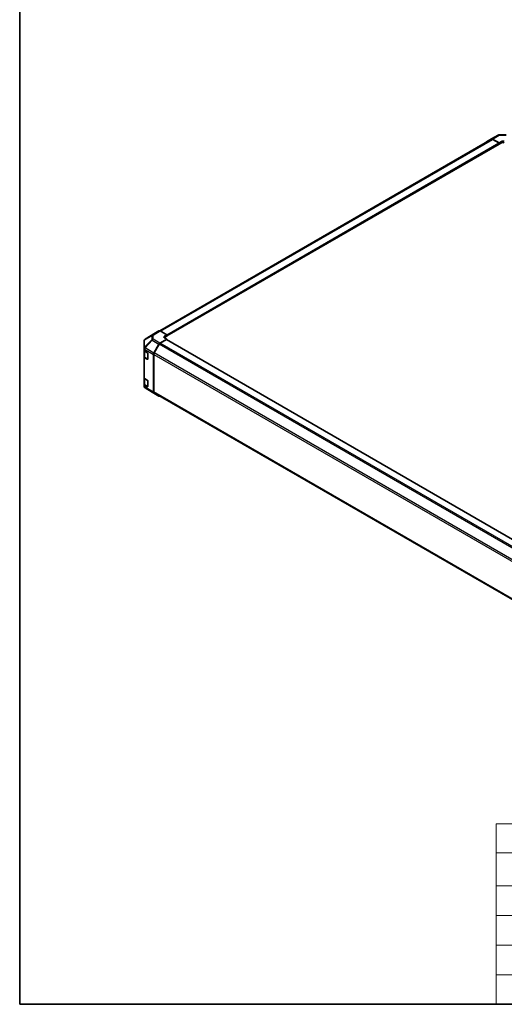
# Model space of a CAD drawing. Units: millimetres. Extents: x 0 to 11203, y 0 to 2529.
# Drawn here: x 0 to 180, y 0 to 365 of the extents above; entities that cross this region are included whole.
import ezdxf

# ---------------------------------------------------------------- set-up
doc = ezdxf.new("R2010")
doc.units = ezdxf.units.MM
for name, color, linetype, lineweight in [('Border (ISO)', 7, 'Continuous', 35), ('Symbol (ISO)', 7, 'Continuous', 18), ('Visible (ISO)', 7, 'Continuous', 35), ('Visible Narrow (ISO)', 7, 'Continuous', 25)]:
    doc.layers.add(name, color=color, linetype=linetype, lineweight=lineweight)
doc.styles.add('Note Text (TK)', font='txt')
doc.styles.add('Note Text (TK2)', font='txt')

# ---------------------------------------------------------------- blocks, each defined once
blk = doc.blocks.new('図面枠 tk図枠')
at = {"layer": 'Border (ISO)'}
for p, q in [((14.5, 289), (14.5, 8)), ((14.5, 8), (405.5, 8))]:
    blk.add_line(p, q, dxfattribs=at)
blk = doc.blocks.new('テーブル2')
at = {"layer": 'Symbol (ISO)'}
for p, q in [((85.27, 34.78), (222.5, 34.78)), ((85.27, 34.78), (85.27, 30.5)), ((222.5, 34.78), (222.5, 30.5)), ((85.27, 30.5), (222.5, 30.5)), ((85.27, 30.5), (85.27, 25.6)), ((114.21, 30.5), (114.21, 25.6)), ((150.97, 30.5), (150.97, 25.6)), ((187.31, 30.5), (187.31, 25.6)), ((222.5, 30.5), (222.5, 25.6)), ((85.27, 25.6), (222.5, 25.6)), ((85.27, 25.6), (85.27, 8)), ((114.21, 25.6), (114.21, 8)), ((150.97, 25.6), (150.97, 8)), ((187.31, 25.6), (187.31, 8)), ((222.5, 25.6), (222.5, 8)), ((85.27, 21.2), (222.5, 21.2)), ((85.27, 16.8), (222.5, 16.8)), ((85.27, 12.4), (222.5, 12.4)), ((85.27, 8), (222.5, 8))]:
    blk.add_line(p, q, dxfattribs=at)
at = {"layer": 'Symbol (ISO)', "color": 7, "attachment_point": 7}
for s, insert, char_height, style in [('色仕様 (型番末尾□) / Color Type (End product number□)', (107.31, 30.86), 2.5, 'Note Text (TK)'), ('記号 / Code', (90.1, 26.43), 2.5, 'Note Text (TK)'), ('パネル / Panel', (120.92, 26.43), 2.5, 'Note Text (TK)'), ('フレーム / Frame', (155.66, 26.56), 2.5, 'Note Text (TK)'), ('コーナー / Corner', (190.85, 26.5), 2.5, 'Note Text (TK)'), ('GS', (97.12, 22.38), 2, 'Note Text (TK2)'), ('シルバー / Silver', (121.79, 22.07), 2, 'Note Text (TK2)'), ('シルバー / Silver', (158.34, 22.07), 2, 'Note Text (TK2)'), ('ライトグレー / Light gray', (189.68, 21.93), 2, 'Note Text (TK2)'), ('BS', (97.2, 17.98), 2, 'Note Text (TK2)'), ('シルバー / Silver', (121.79, 17.67), 2, 'Note Text (TK2)'), ('シルバー / Silver', (158.34, 17.67), 2, 'Note Text (TK2)'), ('ブラック / Black', (195.15, 17.61), 2, 'Note Text (TK2)'), ('BX', (97.15, 13.58), 2, 'Note Text (TK2)'), ('シルバー / Silver', (121.79, 13.27), 2, 'Note Text (TK2)'), ('ブラック / Black', (159.39, 13.21), 2, 'Note Text (TK2)'), ('ブラック / Black', (195.15, 13.21), 2, 'Note Text (TK2)'), ('BB', (97.1, 9.2), 2, 'Note Text (TK2)'), ('ブラック / Black', (122.84, 8.81), 2, 'Note Text (TK2)'), ('ブラック / Black', (159.39, 8.81), 2, 'Note Text (TK2)'), ('ブラック / Black', (195.15, 8.81), 2, 'Note Text (TK2)')]:
    blk.add_mtext(s, dxfattribs=dict(at, insert=insert, char_height=char_height, style=style))

msp = doc.modelspace()

# ---------------------------------------------------------------- linework, layer by layer
at = {"layer": 'Visible (ISO)'}
for p, q in [((175.2041, 321.1985), (177.745, 322.6655)), ((178.1219, 322.7685), (180.6574, 322.7941)), ((52.1029, 249.9597), (175.2794, 321.0757)), ((54.605, 248.0733), (178.0369, 319.3368)), ((173.3374, 320.0828), (175.2008, 321.1966)), ((175.5793, 321.1658), (178.0767, 319.7742)), ((177.9408, 319.7231), (175.664, 321.0376)), ((177.9971, 319.3138), (178.0767, 319.2678)), ((178.0767, 319.7742), (178.8926, 320.2453)), ((178.0767, 319.2678), (178.0767, 319.7742)), ((178.8926, 319.7388), (178.0767, 319.2678)), ((178.0767, 319.4248), (178.0767, 319.4876)), ((49.8623, 248.9168), (46.5451, 246.8656)), ((51.7264, 249.9932), (49.8689, 248.9208)), ((54.605, 248.5152), (52.111, 249.9551)), ((46.1741, 246.2023), (46.1741, 243.4527)), ((46.3123, 246.6421), (46.3185, 246.6511)), ((49.8656, 241.7536), (51.7291, 245.0191)), ((51.8077, 244.989), (49.9506, 241.7724)), ((52.1075, 245.4253), (54.605, 246.9176)), ((54.469, 246.7095), (52.1923, 245.395)), ((53.7891, 248.0277), (54.605, 248.5152)), ((54.605, 247.9813), (53.7891, 247.5103)), ((54.605, 246.9176), (53.7891, 247.3887)), ((259.4503, 128.4285), (54.5652, 246.719)), ((54.605, 248.5152), (54.605, 247.9813)), ((54.605, 248.2012), (54.605, 248.1384)), ((54.605, 246.696), (54.605, 246.9176)), ((46.1741, 243.4527), (46.1741, 243.4486)), ((46.1741, 243.4486), (46.1741, 242.8267)), ((46.1741, 240.3144), (46.1741, 242.8267)), ((46.2829, 242.599), (46.2829, 240.4086)), ((46.3994, 242.5126), (47.398, 241.9361)), ((47.534, 241.7006), (47.534, 239.5023)), ((49.7097, 241.2234), (49.7097, 227.2611)), ((49.7913, 241.2363), (49.7913, 227.3423)), ((46.1741, 240.3144), (46.1741, 232.6205)), ((47.398, 239.4238), (46.3994, 240.0003)), ((46.5321, 240.0417), (47.5297, 239.4658)), ((46.1741, 230.1082), (46.1741, 232.6205)), ((46.2829, 232.3928), (46.2829, 230.2024)), ((46.3994, 232.3064), (47.398, 231.7299)), ((47.534, 231.4944), (47.534, 229.2961)), ((46.1741, 230.1082), (46.1741, 229.4863)), ((46.1741, 229.4863), (46.1741, 229.4862)), ((47.398, 229.2176), (46.3994, 229.7941)), ((46.5321, 229.8355), (47.5297, 229.2596)), ((46.5516, 228.8242), (49.1844, 227.2663)), ((49.1915, 227.2622), (51.7324, 225.7952)), ((51.7291, 225.7972), (49.8656, 226.9109)), ((49.9506, 226.9902), (254.7707, 108.7372))]:
    msp.add_line(p, q, dxfattribs=at)
for centre, start, end in [((178.1297, 321.9993), 90.577389, 120), ((46.9434, 246.2023), 145.128708, 180), ((46.9497, 246.2113), 121.731699, 145.128708), ((46.9434, 229.4862), 180, 239.386066), ((49.5761, 227.9283), 239.386066, 240)]:
    msp.add_arc(centre, 0.7692, start, end, dxfattribs=at)
for centre, major_axis, ratio, start_param, end_param in [((173.7253, 319.4186), (-0.3846, 0.6662), 0.57735027, 0.00872665, 0.54430201), ((175.5888, 320.5323), (-0.3846, 0.6662), 0.57735027, 5.51524044, 6.29191195), ((175.664, 320.4095), (-0.3846, 0.6662), 0.57735027, 5.49778714, 6.28318531), ((177.9408, 319.5661), (-0.0962, 0.1665), 0.57735027, 3.92699082, 5.49778714), ((177.9408, 319.5033), (0.0962, -0.1665), 0.57735027, 0, 0.78539816), ((179.4366, 319.9422), (-0.7692, -0.0114), 0.56718765, 3.91856353, 5.48935986), ((179.4366, 319.4248), (-0.7692, 0), 0.57735027, 3.92699082, 5.49778714), ((50.2537, 248.2544), (-0.3847, 0.6664), 0.57717444, 0, 0.01744798), ((52.1112, 249.3269), (-0.3847, 0.6664), 0.57717444, 5.49793944, 6.28318531), ((52.117, 244.8028), (0.3846, 0.6662), 0.57735027, 0.80285146, 1.57952297), ((52.1923, 244.7669), (-0.3846, -0.6662), 0.57735027, 3.92699082, 4.71238898), ((54.3331, 247.7137), (0.7692, 0.0118), 0.58733688, 2.34715785, 3.91795418), ((54.3331, 247.1962), (-0.7692, 0), 0.57735027, 5.49778714, 5.67621661), ((54.469, 246.5525), (0.0962, 0.1665), 0.57735027, 0, 0.78539816), ((46.9434, 242.8267), (-0.7692, 0), 0.57735027, 0, 0.78539816), ((47.398, 241.7791), (-0.0962, 0.1665), 0.57735027, 3.92699082, 5.49778714), ((50.2536, 241.5374), (0.3846, 0.6662), 0.57735027, 1.57952297, 2.35619449), ((50.3352, 241.5503), (-0.3846, -0.6662), 0.57735027, 4.71238898, 5.49778714), ((46.9434, 240.3144), (-0.7692, 0), 0.57735027, 0, 0.78539816), ((47.398, 239.5808), (0.0962, -0.1665), 0.57735027, 5.49778714, 7.06858347), ((46.9434, 232.6205), (-0.7692, 0), 0.57735027, 0, 0.78539816), ((47.398, 231.5729), (-0.0962, 0.1665), 0.57735027, 3.92699082, 5.49778714), ((46.9434, 230.1082), (-0.7692, 0), 0.57735027, 0, 0.78539816), ((47.398, 229.3746), (0.0962, -0.1665), 0.57735027, 5.49778714, 7.06858347), ((50.2536, 227.5751), (-0.3846, -0.6662), 0.57735027, 5.49778714, 6.27445866), ((50.3352, 227.6564), (-0.3846, -0.6662), 0.57735027, 5.49778714, 6.28318531), ((52.117, 226.4614), (-0.3846, -0.6662), 0.57735027, 6.27445866, 6.90497801)]:
    msp.add_ellipse(centre, major_axis=major_axis, ratio=ratio, start_param=start_param, end_param=end_param, dxfattribs=at)
for points in [[(46.2829, 240.4086), (46.2829, 240.3783), (46.2871, 240.3481), (46.3031, 240.2899), (46.3149, 240.2618), (46.3446, 240.2089), (46.3626, 240.184), (46.4035, 240.1377), (46.4264, 240.1162), (46.4764, 240.0765), (46.5034, 240.0583), (46.5321, 240.0417)], [(46.2829, 230.2024), (46.2829, 230.1721), (46.2871, 230.1419), (46.3031, 230.0836), (46.3149, 230.0556), (46.3446, 230.0027), (46.3626, 229.9778), (46.4035, 229.9315), (46.4264, 229.91), (46.4764, 229.8703), (46.5034, 229.8521), (46.5321, 229.8355)]]:
    msp.add_open_spline(points, degree=3, knots=[0.785398163, 0.785398163, 0.785398163, 0.785398163, 0.942477796, 0.942477796, 1.099557429, 1.099557429, 1.256637061, 1.256637061, 1.413716694, 1.413716694, 1.570796327, 1.570796327, 1.570796327, 1.570796327], dxfattribs=at)
at = {"layer": 'Visible Narrow (ISO)'}
for p, q in [((175.5793, 321.1658), (178.1202, 322.6328)), ((178.1202, 322.6328), (180.6557, 322.6583)), ((52.3283, 249.8297), (175.664, 321.0376)), ((54.605, 248.5152), (177.9408, 319.7231)), ((54.605, 248.2012), (178.0767, 319.4876)), ((54.605, 248.1384), (178.0767, 319.4248)), ((178.8926, 319.7388), (178.8926, 320.2453)), ((46.5517, 246.8695), (49.8689, 248.9208)), ((51.7264, 249.9932), (49.1782, 248.4175)), ((49.5666, 248.3818), (52.111, 249.9551)), ((49.0289, 246.7073), (46.3961, 243.8902)), ((46.3961, 246.6398), (46.4024, 246.6488)), ((46.3961, 243.8902), (46.3961, 246.6398)), ((46.4024, 246.6488), (49.0289, 248.1967)), ((49.1782, 248.4175), (46.5517, 246.8695)), ((46.5554, 243.669), (49.1882, 246.4861)), ((49.0289, 248.1967), (49.0289, 246.7073)), ((49.1882, 246.4861), (51.7291, 245.0191)), ((49.5666, 246.8923), (49.5666, 248.3818)), ((52.1075, 245.4253), (49.5666, 246.8923)), ((256.76, 126.6597), (51.8077, 244.989)), ((257.1198, 127.08), (52.1923, 245.395)), ((53.7891, 247.5103), (53.7891, 248.0277)), ((259.394, 128.396), (54.469, 246.7095)), ((46.3994, 243.1345), (49.7097, 241.2234)), ((46.3994, 242.5126), (46.3994, 243.1345)), ((46.5082, 242.4184), (47.4796, 241.8576)), ((46.5082, 240.0945), (46.5082, 242.4184)), ((46.5554, 243.6648), (46.5554, 243.669)), ((49.8656, 241.7536), (46.5554, 243.6648)), ((47.5068, 241.8105), (47.5068, 239.518)), ((49.7913, 241.2363), (254.7706, 122.8914)), ((254.9039, 123.4426), (49.9506, 241.7724)), ((46.3994, 232.3064), (46.3994, 240.0003)), ((47.5068, 239.518), (46.5082, 240.0945)), ((47.5002, 239.4828), (47.398, 239.4238)), ((46.5082, 232.2122), (47.4796, 231.6514)), ((46.5082, 229.8883), (46.5082, 232.2122)), ((47.5068, 231.6043), (47.5068, 229.3118)), ((46.3994, 229.1722), (46.3994, 229.7941)), ((49.7097, 227.2611), (46.3994, 229.1722)), ((47.5068, 229.3118), (46.5082, 229.8883)), ((46.5554, 228.8221), (49.8656, 226.9109)), ((46.5554, 228.822), (46.5554, 228.8221)), ((49.1882, 227.2641), (46.5554, 228.822)), ((47.5002, 229.2766), (47.398, 229.2176)), ((51.7291, 225.7972), (49.1882, 227.2641)), ((254.7706, 108.9974), (49.7913, 227.3423))]:
    msp.add_line(p, q, dxfattribs=at)
for centre, major_axis, ratio, start_param, end_param in [((178.1297, 321.9993), (-0.3846, 0.6662), 0.57735027, 5.51524044, 6.28318531), ((178.1297, 321.9993), (-0.0078, 0.7692), 0.00712546, 0, 0.60310278), ((46.9434, 246.2023), (-0.7692, 0), 0.80930894, 5.50395766, 6.28318531), ((46.9434, 246.2023), (-0.6311, 0.4398), 0.14347132, 5.85294759, 6.28318531), ((46.9497, 246.2113), (-0.6311, 0.4398), 0.14347132, 5.85294759, 6.28318531), ((46.9497, 246.2113), (-0.3906, 0.6627), 0.61763335, 0.01811704, 0.55253158), ((46.9497, 246.2113), (-0.4046, 0.6542), 0.57717444, 6.26573733, 6.28318531), ((49.5761, 247.7593), (-0.3906, 0.6627), 0.61763335, 0.01811704, 0.55253158), ((49.5761, 247.7593), (0.7692, 0), 0.80930894, 1.58313735, 2.362365), ((49.5761, 246.2698), (-0.7692, 0), 0.80930894, 4.72473001, 5.50395766), ((49.5761, 246.2698), (-0.562, 0.5252), 0.16781559, 0.43202418, 0.97590756), ((49.5761, 247.7593), (-0.4046, 0.6542), 0.57717444, 5.48049146, 6.26573733), ((49.5761, 246.2698), (0.3846, 0.6662), 0.57735027, 0.80285146, 1.57952297), ((46.9434, 243.4527), (-0.7692, 0), 0.80930894, 5.50395766, 6.28318531), ((46.9434, 243.4527), (-0.7692, 0), 0.3255424, 5.24101135, 6.28318531), ((46.9434, 243.4486), (-0.7692, 0), 0.3255424, 5.24101135, 6.28318531), ((46.9434, 243.4486), (-0.7692, 0), 0.57735027, 0, 0.78539816), ((47.0521, 242.7325), (0.7692, 0), 0.57735027, 3.60177197, 3.92699082), ((46.9434, 243.4527), (0.562, -0.5252), 0.16781559, 3.57361684, 4.11750022), ((46.9434, 243.4486), (0.3846, 0.6662), 0.57735027, 1.57952297, 2.35619449), ((46.5898, 242.4655), (-0.0577, -0.0999), 0.57735027, 5.20327166, 5.49778714), ((47.0521, 240.4086), (-0.7692, 0), 0.57735027, 0, 0.78539816), ((46.5898, 240.1416), (-0.0577, -0.0999), 0.57735027, 5.49778714, 6.28318531), ((47.5883, 239.5651), (-0.0577, -0.0999), 0.57735027, 5.49778714, 6.26635415), ((47.5883, 239.5651), (-0.1154, 0), 0.57735027, 0.78539816, 1.07991365), ((47.0521, 232.5262), (0.7692, 0), 0.57735027, 3.60177197, 3.92699082), ((46.5898, 232.2593), (-0.0577, -0.0999), 0.57735027, 5.20327166, 5.49778714), ((46.9434, 229.4863), (-0.7692, 0), 0.57735027, 0, 0.78539816), ((46.9434, 229.4863), (-0.7692, 0), 0.99996596, 0, 1.04217396), ((46.9434, 229.4862), (-0.7692, 0), 0.99996596, 0, 1.04217396), ((47.0521, 230.2024), (-0.7692, 0), 0.57735027, 0, 0.78539816), ((46.9434, 229.4863), (-0.3846, -0.6662), 0.57735027, 5.49778714, 6.27445866), ((46.5898, 229.9354), (-0.0577, -0.0999), 0.57735027, 5.49778714, 6.28318531), ((46.9434, 229.4862), (-0.3917, -0.662), 0.62311586, 0, 0.00911011), ((47.5883, 229.3589), (-0.0577, -0.0999), 0.57735027, 5.49778714, 6.26635415), ((47.5883, 229.3589), (-0.1154, 0), 0.57735027, 0.78539816, 1.07991365), ((49.5761, 227.9283), (-0.3917, -0.662), 0.62311586, 0, 0.00911011), ((49.5761, 227.9283), (-0.3846, -0.6662), 0.57735027, 6.27445866, 6.28318531)]:
    msp.add_ellipse(centre, major_axis=major_axis, ratio=ratio, start_param=start_param, end_param=end_param, dxfattribs=at)

# ---------------------------------------------------------------- block references
at = {"xscale": 2.5, "yscale": 2.5, "zscale": 2.5}
for name in ['図面枠 tk図枠', 'テーブル2']:
    msp.add_blockref(name, (-36.25, -20), dxfattribs=at)

doc.saveas('drawing.dxf')
